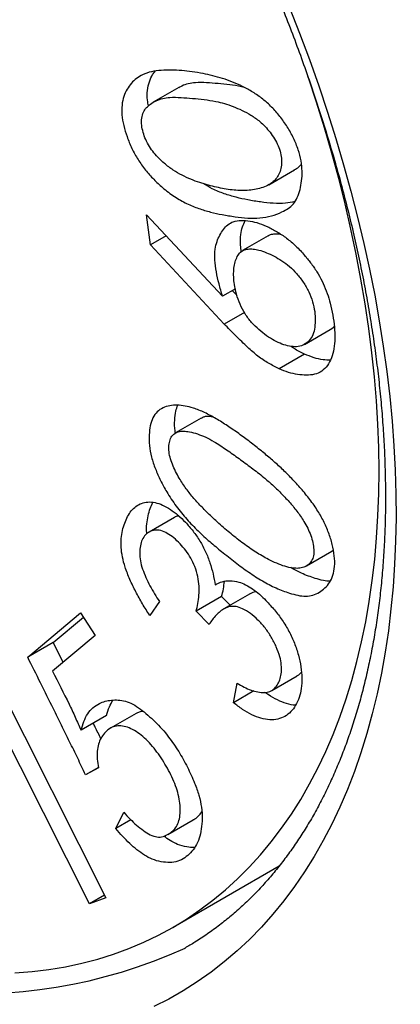
# Model space of a CAD drawing. Units: millimetres. Extents: x 69 to 1126, y 56 to 792.
# Drawn here: x 730 to 732, y 263 to 268 of the extents above; entities that cross this region are included whole.
import ezdxf

# ---------------------------------------------------------------- set-up
doc = ezdxf.new("R2010")
doc.units = ezdxf.units.MM

msp = doc.modelspace()

# ---------------------------------------------------------------- linework, layer by layer
at = {"color": 7, "linetype": 'Continuous', "lineweight": 25}
for p, q in [((730.5304, 267.8549), (730.389, 267.7732)), ((731.0289, 267.3166), (731.1703, 267.3982)), ((730.3733, 266.9841), (730.3516, 267.1497)), ((730.3516, 267.1497), (730.7723, 266.6994)), ((730.4597, 267.034), (730.3733, 266.9841)), ((731.0251, 267.033), (730.8837, 266.9513)), ((730.7815, 266.545), (730.3733, 266.9841)), ((730.8435, 266.7405), (730.7723, 266.6994)), ((730.8526, 266.7023), (730.8263, 266.7305)), ((730.8932, 266.6095), (730.7815, 266.545)), ((731.3674, 266.515), (731.3878, 266.5284)), ((731.3878, 266.5284), (731.3911, 266.5328)), ((731.2267, 266.4322), (731.3681, 266.5138)), ((731.2267, 266.3788), (731.0852, 266.2971)), ((730.6534, 266.0233), (730.512, 265.9416)), ((730.507, 265.4739), (730.3656, 265.3922)), ((731.2364, 265.2045), (731.3778, 265.2862)), ((731.3772, 265.2872), (731.3856, 265.2918)), ((730.9217, 265.0485), (730.7803, 264.9668)), ((730.4229, 265.0071), (730.3692, 264.931)), ((730.7676, 265.0353), (730.6262, 264.9537)), ((730.8152, 264.987), (730.7676, 265.0353)), ((729.6939, 264.6995), (729.9863, 264.9443)), ((729.9863, 264.9443), (730.068, 264.8202)), ((730.6976, 264.8812), (730.6262, 264.9537)), ((729.8353, 264.7811), (730.0019, 264.9206)), ((729.8353, 264.7811), (729.6939, 264.6995)), ((730.068, 264.8202), (729.8312, 264.6219)), ((729.8899, 264.6711), (729.8353, 264.7811)), ((729.4859, 264.6377), (730.1259, 263.3656)), ((730.8325, 264.4468), (730.8534, 264.5562)), ((731.0449, 264.5145), (731.1864, 264.5961)), ((730.9462, 264.5124), (730.8325, 264.4468)), ((730.035, 263.332), (729.5216, 264.3525)), ((730.1305, 264.3761), (729.9891, 264.2945)), ((730.2936, 264.3876), (730.1522, 264.306)), ((730.0854, 264.089), (730.0138, 264.0477)), ((730.0857, 264.087), (730.0138, 264.0477)), ((730.1814, 263.7497), (730.2254, 263.8401)), ((730.2654, 263.7982), (730.1814, 263.7497)), ((730.469, 263.7172), (730.6105, 263.7989)), ((730.4994, 263.2038), (731.0861, 263.5425)), ((730.1185, 263.3802), (730.035, 263.332)), ((730.1259, 263.3656), (730.035, 263.332)), ((730.5648, 263.0876), (730.5661, 263.0883))]:
    msp.add_line(p, q, dxfattribs=at)
at = {"color": 7, "linetype": 'Continuous', "lineweight": 25, "flags": 128}
for points in [[(731.1421, 268.302), (731.1991, 268.1562), (731.2534, 268.0102), (731.305, 267.8641), (731.3538, 267.718), (731.3998, 267.5721), (731.4429, 267.4263), (731.4832, 267.281), (731.5205, 267.136), (731.5549, 266.9917), (731.5863, 266.848), (731.6147, 266.7051), (731.6401, 266.5631), (731.6625, 266.4221), (731.6818, 266.2822), (731.698, 266.1434), (731.7112, 266.006), (731.7213, 265.8701), (731.7282, 265.7356), (731.7321, 265.6027), (731.7329, 265.4716), (731.7306, 265.3423), (731.7251, 265.2149), (731.7166, 265.0895), (731.705, 264.9662), (731.6903, 264.8451), (731.6725, 264.7264), (731.6517, 264.6099), (731.6278, 264.496), (731.6009, 264.3846), (731.571, 264.2758), (731.5381, 264.1698), (731.5022, 264.0665), (731.4634, 263.9661), (731.4217, 263.8687), (731.3772, 263.7743), (731.3298, 263.683), (731.2796, 263.5948), (731.2266, 263.5099), (731.1709, 263.4283), (731.1125, 263.35), (731.0515, 263.2752), (730.9879, 263.2038), (730.9218, 263.1359), (730.8532, 263.0717), (730.7821, 263.011), (730.7086, 262.954), (730.6328, 262.9007), (730.5547, 262.8512), (730.4744, 262.8055), (730.392, 262.7636)], [(729.6226, 262.95), (729.7178, 262.9575), (729.8116, 262.9689), (729.9036, 262.9844), (729.994, 263.0037), (730.0826, 263.0271), (730.1693, 263.0543), (730.2541, 263.0855), (730.337, 263.1205), (730.4177, 263.1594), (730.4964, 263.2021), (730.5729, 263.2485), (730.6471, 263.2988), (730.719, 263.3527), (730.7886, 263.4103), (730.8558, 263.4715), (730.9205, 263.5362), (730.9827, 263.6045), (731.0423, 263.6763), (731.0993, 263.7514), (731.1536, 263.83), (731.2052, 263.9117), (731.2541, 263.9967), (731.3003, 264.0849), (731.3436, 264.1762), (731.384, 264.2704), (731.4216, 264.3676), (731.4562, 264.4676), (731.4879, 264.5705), (731.5166, 264.676), (731.5424, 264.7841), (731.5651, 264.8948), (731.5848, 265.0079), (731.6015, 265.1233), (731.6151, 265.241), (731.6256, 265.3609), (731.633, 265.4828), (731.6374, 265.6067), (731.6387, 265.7325), (731.6369, 265.86), (731.632, 265.9893), (731.6241, 266.1201), (731.613, 266.2523), (731.5989, 266.386), (731.5817, 266.5208), (731.5615, 266.6569), (731.5383, 266.7939), (731.512, 266.9319), (731.4828, 267.0708), (731.4506, 267.2103), (731.4155, 267.3504), (731.3775, 267.491), (731.3365, 267.632), (731.2928, 267.7733), (731.2462, 267.9147), (731.2295, 267.9634)]]:
    msp.add_lwpolyline(points, dxfattribs=at)
at = {"color": 7, "linetype": 'Continuous', "lineweight": 25}
msp.add_arc((729.3977, 265.649), 2.8147, 234.1592, 294.4953, dxfattribs=at)
for points, knots in [([(679.6267, 297.636), (679.6669, 297.6403), (679.7894, 297.6532), (679.9962, 297.6712), (680.2468, 297.6903), (680.4988, 297.7058), (680.752, 297.7181), (681.0065, 297.727), (681.2623, 297.7326), (681.5193, 297.7349), (681.7776, 297.7338), (682.0372, 297.7295), (682.2981, 297.7219), (682.5601, 297.711), (682.8234, 297.6967), (683.088, 297.6792), (683.3538, 297.6584), (683.6207, 297.6343), (683.8889, 297.6069), (684.1583, 297.5762), (684.4289, 297.5423), (684.7006, 297.505), (684.9735, 297.4645), (685.2476, 297.4206), (685.5228, 297.3735), (685.7991, 297.3231), (686.0765, 297.2694), (686.3551, 297.2124), (686.6347, 297.1521), (686.9154, 297.0886), (687.1972, 297.0217), (687.4799, 296.9516), (687.7638, 296.8781), (688.0486, 296.8014), (688.3344, 296.7213), (688.6212, 296.638), (688.9089, 296.5514), (689.1976, 296.4615), (689.4872, 296.3683), (689.7777, 296.2718), (690.069, 296.172), (690.3612, 296.069), (690.6543, 295.9626), (690.9481, 295.853), (691.2428, 295.74), (691.5382, 295.6238), (691.8344, 295.5043), (692.1313, 295.3816), (692.4289, 295.2556), (692.7272, 295.1263), (693.0261, 294.9937), (693.3257, 294.8579), (693.6258, 294.7188), (693.9266, 294.5765), (694.2279, 294.4309), (694.5298, 294.2821), (694.8321, 294.1301), (695.135, 293.9748), (695.4383, 293.8164), (695.742, 293.6547), (696.0462, 293.4898), (696.3507, 293.3217), (696.6556, 293.1504), (696.9608, 292.976), (697.2664, 292.7984), (697.5722, 292.6176), (697.8783, 292.4337), (698.1846, 292.2466), (698.4911, 292.0564), (698.7978, 291.8631), (699.1046, 291.6667), (699.4115, 291.4671), (699.7186, 291.2645), (700.0257, 291.0589), (700.3329, 290.8501), (700.6401, 290.6384), (700.9472, 290.4235), (701.2544, 290.2057), (701.5615, 289.9849), (701.8684, 289.7611), (702.1753, 289.5343), (702.482, 289.3045), (702.7886, 289.0718), (703.095, 288.8362), (703.4011, 288.5976), (703.707, 288.3562), (704.0126, 288.1118), (704.3179, 287.8647), (704.6229, 287.6146), (704.9275, 287.3618), (705.2318, 287.1061), (705.5356, 286.8476), (705.839, 286.5864), (706.1419, 286.3224), (706.4444, 286.0556), (706.7463, 285.7862), (707.0477, 285.514), (707.3485, 285.2392), (707.6488, 284.9617), (707.9484, 284.6815), (708.2474, 284.3988), (708.5457, 284.1135), (708.8433, 283.8255), (709.1401, 283.5351), (709.4363, 283.2421), (709.7317, 282.9465), (710.0262, 282.6485), (710.32, 282.3481), (710.6129, 282.0452), (710.9049, 281.7398), (711.196, 281.4321), (711.4862, 281.122), (711.7755, 280.8096), (712.0638, 280.4948), (712.351, 280.1777), (712.6373, 279.8584), (712.9225, 279.5368), (713.2067, 279.2129), (713.4897, 278.8869), (713.7717, 278.5587), (714.0525, 278.2283), (714.3321, 277.8959), (714.6105, 277.5613), (714.8878, 277.2246), (715.1638, 276.8859), (715.4385, 276.5452), (715.712, 276.2024), (715.9841, 275.8577), (716.2549, 275.5111), (716.5244, 275.1625), (716.7925, 274.8121), (717.0592, 274.4598), (717.3245, 274.1057), (717.5884, 273.7497), (717.8508, 273.392), (718.1117, 273.0325), (718.3711, 272.6714), (718.6289, 272.3085), (718.8853, 271.9439), (719.14, 271.5778), (719.3932, 271.21), (719.6448, 270.8406), (719.8947, 270.4697), (720.143, 270.0973), (720.3896, 269.7234), (720.6346, 269.3481), (720.8778, 268.9713), (721.1193, 268.5931), (721.359, 268.2135), (721.597, 267.8326), (721.8331, 267.4504), (722.0675, 267.067), (722.3, 266.6822), (722.5307, 266.2963), (722.7596, 265.9092), (722.9865, 265.5209), (723.2116, 265.1315), (723.4347, 264.741), (723.6559, 264.3494), (723.8751, 263.9569), (724.0924, 263.5633), (724.3077, 263.1687), (724.5209, 262.7732), (724.7322, 262.3769), (724.9414, 261.9796), (725.1485, 261.5815), (725.3536, 261.1826), (725.5566, 260.7829), (725.7575, 260.3825), (725.9562, 259.9814), (726.1529, 259.5796), (726.3473, 259.1771), (726.5397, 258.7741), (726.7298, 258.3704), (726.9177, 257.9662), (727.1034, 257.5615), (727.2869, 257.1563), (727.4682, 256.7507), (727.6472, 256.3446), (727.8239, 255.9382), (727.9984, 255.5314), (728.1706, 255.1243), (728.3404, 254.7169), (728.508, 254.3093), (728.6732, 253.9014), (728.8361, 253.4934), (728.9966, 253.0851), (729.1547, 252.6768), (729.3105, 252.2684), (729.4639, 251.86), (729.6149, 251.4515), (729.7635, 251.043), (729.9096, 250.6346), (730.0533, 250.2263), (730.1946, 249.818), (730.3334, 249.41), (730.4698, 249.0021), (730.6037, 248.5944), (730.7351, 248.1869), (730.864, 247.7798), (730.9904, 247.3729), (731.1143, 246.9664), (731.2357, 246.5603), (731.3546, 246.1546), (731.4709, 245.7494), (731.5847, 245.3446), (731.696, 244.9404), (731.8047, 244.5366), (731.9108, 244.1335), (732.0144, 243.731), (732.1154, 243.3291), (732.2138, 242.9279), (732.3097, 242.5274), (732.403, 242.1277), (732.4936, 241.7287), (732.5817, 241.3306), (732.6672, 240.9333), (732.75, 240.5369), (732.8303, 240.1413), (732.9079, 239.7468), (732.9829, 239.3532), (733.0553, 238.9606), (733.1251, 238.569), (733.1922, 238.1785), (733.2568, 237.7891), (733.3187, 237.4009), (733.3779, 237.0138), (733.4345, 236.6279), (733.4885, 236.2432), (733.5399, 235.8598), (733.5886, 235.4777), (733.6347, 235.0969), (733.6781, 234.7175), (733.7189, 234.3394), (733.7571, 233.9628), (733.7927, 233.5876), (733.8256, 233.2139), (733.8559, 232.8416), (733.8835, 232.471), (733.9085, 232.1019), (733.9309, 231.7344), (733.9507, 231.3685), (733.9678, 231.0042), (733.9824, 230.6417), (733.9943, 230.2808), (734.0036, 229.9217), (734.0103, 229.5644), (734.0145, 229.2089), (734.016, 228.8552), (734.0149, 228.5033), (734.0112, 228.1533), (734.005, 227.8053), (733.9962, 227.4591), (733.9848, 227.115), (733.9709, 226.7728), (733.9544, 226.4326), (733.9353, 226.0944), (733.9137, 225.7584), (733.8896, 225.4244), (733.8629, 225.0925), (733.8338, 224.7627), (733.8021, 224.4351), (733.7679, 224.1097), (733.7312, 223.7865), (733.692, 223.4655), (733.6504, 223.1468), (733.6063, 222.8304), (733.5597, 222.5162), (733.5107, 222.2044), (733.4592, 221.8949), (733.4053, 221.5877), (733.349, 221.283), (733.2902, 220.9806), (733.2291, 220.6806), (733.1655, 220.3831), (733.0996, 220.088), (733.0313, 219.7954), (732.9607, 219.5053), (732.8876, 219.2176), (732.8123, 218.9325), (732.7346, 218.65), (732.6546, 218.3699), (732.5722, 218.0924), (732.4876, 217.8175), (732.4006, 217.5452), (732.3114, 217.2755), (732.2199, 217.0084), (732.1261, 216.7439), (732.03, 216.4821), (731.9317, 216.2229), (731.8312, 215.9664), (731.7284, 215.7125), (731.6233, 215.4613), (731.5161, 215.2128), (731.4066, 214.967), (731.2949, 214.7239), (731.181, 214.4835), (731.0648, 214.2458), (730.9465, 214.0108), (730.826, 213.7786), (730.7033, 213.5491), (730.5783, 213.3223), (730.4512, 213.0983), (730.3219, 212.8771), (730.1904, 212.6586), (730.0566, 212.4429), (729.9207, 212.2299), (729.7826, 212.0197), (729.6423, 211.8124), (729.5092, 211.6209), (729.422, 211.5001), (729.3831, 211.4461)], [0, 0, 0, 0, 0.001647, 0.005024, 0.008392, 0.011753, 0.015105, 0.01845, 0.021788, 0.025118, 0.028442, 0.031759, 0.03507, 0.038374, 0.041673, 0.044966, 0.048254, 0.051537, 0.054815, 0.058088, 0.061357, 0.064622, 0.067883, 0.07114, 0.074394, 0.077644, 0.080891, 0.084135, 0.087377, 0.090616, 0.093852, 0.097087, 0.100319, 0.103549, 0.106777, 0.110004, 0.113229, 0.116453, 0.119676, 0.122897, 0.126117, 0.129337, 0.132555, 0.135773, 0.138989, 0.142206, 0.145422, 0.148637, 0.151852, 0.155067, 0.158281, 0.161496, 0.16471, 0.167924, 0.171138, 0.174352, 0.177567, 0.180781, 0.183996, 0.18721, 0.190425, 0.193641, 0.196856, 0.200072, 0.203288, 0.206505, 0.209722, 0.21294, 0.216158, 0.219376, 0.222595, 0.225815, 0.229035, 0.232255, 0.235477, 0.238698, 0.241921, 0.245143, 0.248367, 0.251591, 0.254816, 0.258041, 0.261267, 0.264493, 0.26772, 0.270948, 0.274176, 0.277405, 0.280635, 0.283865, 0.287095, 0.290327, 0.293559, 0.296791, 0.300024, 0.303258, 0.306492, 0.309727, 0.312963, 0.316199, 0.319436, 0.322673, 0.32591, 0.329149, 0.332387, 0.335627, 0.338867, 0.342107, 0.345348, 0.348589, 0.351831, 0.355073, 0.358316, 0.361559, 0.364803, 0.368047, 0.371291, 0.374536, 0.377782, 0.381028, 0.384274, 0.38752, 0.390767, 0.394014, 0.397262, 0.40051, 0.403758, 0.407007, 0.410256, 0.413505, 0.416754, 0.420004, 0.423254, 0.426505, 0.429755, 0.433006, 0.436257, 0.439508, 0.44276, 0.446011, 0.449263, 0.452515, 0.455767, 0.459019, 0.462272, 0.465524, 0.468777, 0.47203, 0.475283, 0.478536, 0.481789, 0.485042, 0.488295, 0.491548, 0.494801, 0.498055, 0.501308, 0.504561, 0.507815, 0.511068, 0.514321, 0.517574, 0.520827, 0.52408, 0.527333, 0.530586, 0.533839, 0.537092, 0.540344, 0.543597, 0.546849, 0.550101, 0.553353, 0.556605, 0.559856, 0.563108, 0.566359, 0.56961, 0.572861, 0.576111, 0.579362, 0.582612, 0.585861, 0.589111, 0.59236, 0.595609, 0.598858, 0.602106, 0.605354, 0.608601, 0.611849, 0.615095, 0.618342, 0.621588, 0.624834, 0.628079, 0.631324, 0.634568, 0.637813, 0.641056, 0.644299, 0.647542, 0.650784, 0.654026, 0.657267, 0.660508, 0.663748, 0.666988, 0.670227, 0.673466, 0.676704, 0.679942, 0.683179, 0.686415, 0.689651, 0.692886, 0.696121, 0.699355, 0.702589, 0.705822, 0.709054, 0.712286, 0.715517, 0.718748, 0.721977, 0.725207, 0.728435, 0.731663, 0.734891, 0.738118, 0.741344, 0.744569, 0.747794, 0.751018, 0.754242, 0.757465, 0.760687, 0.763909, 0.76713, 0.770351, 0.773571, 0.776791, 0.78001, 0.783228, 0.786446, 0.789663, 0.79288, 0.796096, 0.799312, 0.802527, 0.805742, 0.808957, 0.812171, 0.815385, 0.818599, 0.821812, 0.825026, 0.828239, 0.831451, 0.834664, 0.837877, 0.841089, 0.844302, 0.847515, 0.850728, 0.853941, 0.857154, 0.860368, 0.863582, 0.866797, 0.870012, 0.873228, 0.876445, 0.879662, 0.88288, 0.8861, 0.88932, 0.892542, 0.895766, 0.89899, 0.902217, 0.905445, 0.908675, 0.911907, 0.915141, 0.918378, 0.921617, 0.924859, 0.928104, 0.931352, 0.934603, 0.937858, 0.941116, 0.944379, 0.947645, 0.950915, 0.954191, 0.95747, 0.960755, 0.964046, 0.967341, 0.970643, 0.97395, 0.977264, 0.980584, 0.983911, 0.987245, 0.990587, 0.993935, 0.997292, 1, 1, 1, 1]), ([(722.4908, 273.277), (722.4826, 273.2565), (722.4591, 273.198), (722.4225, 273.0995), (722.3818, 272.9806), (722.344, 272.8593), (722.309, 272.7355), (722.2768, 272.6094), (722.2475, 272.481), (722.221, 272.3504), (722.1974, 272.2176), (722.1767, 272.0828), (722.1588, 271.9459), (722.1439, 271.8072), (722.1319, 271.6666), (722.1227, 271.5242), (722.1165, 271.3801), (722.1131, 271.2344), (722.1127, 271.0872), (722.1151, 270.9385), (722.1204, 270.7884), (722.1286, 270.637), (722.1396, 270.4844), (722.1535, 270.3306), (722.1702, 270.1757), (722.1898, 270.0198), (722.2121, 269.8629), (722.2373, 269.7052), (722.2652, 269.5467), (722.2959, 269.3875), (722.3293, 269.2276), (722.3655, 269.0672), (722.4043, 268.9064), (722.4458, 268.7451), (722.49, 268.5835), (722.5368, 268.4216), (722.5862, 268.2596), (722.6382, 268.0974), (722.6927, 267.9353), (722.7498, 267.7732), (722.8093, 267.6113), (722.8713, 267.4495), (722.9357, 267.2881), (723.0026, 267.127), (723.0718, 266.9664), (723.1433, 266.8063), (723.2171, 266.6468), (723.2932, 266.488), (723.3715, 266.3299), (723.4519, 266.1727), (723.5345, 266.0163), (723.6193, 265.861), (723.706, 265.7067), (723.7948, 265.5535), (723.8856, 265.4016), (723.9783, 265.2509), (724.0729, 265.1015), (724.1693, 264.9536), (724.2675, 264.8072), (724.3675, 264.6623), (724.4692, 264.5191), (724.5725, 264.3776), (724.6774, 264.2379), (724.7839, 264.1), (724.8919, 263.964), (725.0013, 263.83), (725.1121, 263.698), (725.2243, 263.5682), (725.3378, 263.4405), (725.4525, 263.315), (725.5685, 263.1918), (725.6855, 263.071), (725.8037, 262.9527), (725.9229, 262.8367), (726.043, 262.7234), (726.1641, 262.6126), (726.286, 262.5044), (726.4088, 262.399), (726.5322, 262.2963), (726.6564, 262.1964), (726.7813, 262.0994), (726.9067, 262.0053), (727.0326, 261.9142), (727.159, 261.8261), (727.2858, 261.741), (727.4129, 261.6591), (727.5404, 261.5803), (727.668, 261.5047), (727.7959, 261.4323), (727.9238, 261.3632), (728.0518, 261.2974), (728.1798, 261.235), (728.3077, 261.176), (728.4354, 261.1205), (728.563, 261.0684), (728.6902, 261.0198), (728.8172, 260.9748), (728.9437, 260.9333), (729.0697, 260.8955), (729.1952, 260.8612), (729.3201, 260.8306), (729.4443, 260.8037), (729.5654, 260.781), (729.6569, 260.7663), (729.7071, 260.7592), (729.7189, 260.7576)], [0, 0, 0, 0, 0.005247, 0.015009, 0.024779, 0.034564, 0.044361, 0.054169, 0.063987, 0.073813, 0.083645, 0.093484, 0.103328, 0.113175, 0.123024, 0.132876, 0.142729, 0.152583, 0.162436, 0.172289, 0.182141, 0.191992, 0.201841, 0.211688, 0.221533, 0.231377, 0.241218, 0.251056, 0.260893, 0.270727, 0.280559, 0.290388, 0.300215, 0.31004, 0.319863, 0.329684, 0.339503, 0.349319, 0.359135, 0.368948, 0.37876, 0.38857, 0.398379, 0.408187, 0.417993, 0.427799, 0.437604, 0.447407, 0.457211, 0.467013, 0.476815, 0.486617, 0.496419, 0.506221, 0.516022, 0.525824, 0.535626, 0.545429, 0.555232, 0.565036, 0.57484, 0.584645, 0.594451, 0.604259, 0.614067, 0.623877, 0.633689, 0.643502, 0.653317, 0.663133, 0.672952, 0.682772, 0.692595, 0.702419, 0.712247, 0.722076, 0.731908, 0.741742, 0.751579, 0.761419, 0.771261, 0.781105, 0.790952, 0.800802, 0.810653, 0.820507, 0.830363, 0.840221, 0.85008, 0.85994, 0.869802, 0.879663, 0.889523, 0.899383, 0.90924, 0.919095, 0.928946, 0.938793, 0.948633, 0.958466, 0.968291, 0.978105, 0.987908, 0.997162, 1, 1, 1, 1]), ([(724.9339, 272.8457), (724.949, 272.8544), (724.9879, 272.877), (725.053, 272.9095), (725.1289, 272.9438), (725.2066, 272.9744), (725.2861, 273.0015), (725.3673, 273.0251), (725.4501, 273.0452), (725.5344, 273.0617), (725.6202, 273.0748), (725.7074, 273.0843), (725.796, 273.0903), (725.8859, 273.0928), (725.977, 273.0918), (726.0693, 273.0873), (726.1628, 273.0793), (726.2574, 273.0678), (726.353, 273.0529), (726.4496, 273.0345), (726.5472, 273.0127), (726.6456, 272.9874), (726.7448, 272.9587), (726.8448, 272.9267), (726.9455, 272.8912), (727.0468, 272.8523), (727.1486, 272.8101), (727.2509, 272.7645), (727.3537, 272.7156), (727.4568, 272.6635), (727.5601, 272.608), (727.6637, 272.5494), (727.7673, 272.4876), (727.871, 272.4226), (727.9747, 272.3545), (728.0783, 272.2834), (728.1817, 272.2092), (728.2848, 272.132), (728.3876, 272.0519), (728.49, 271.969), (728.5919, 271.8832), (728.6933, 271.7947), (728.794, 271.7035), (728.894, 271.6097), (728.9932, 271.5132), (729.0916, 271.4143), (729.189, 271.313), (729.2855, 271.2092), (729.3809, 271.1032), (729.4751, 270.995), (729.5681, 270.8846), (729.6599, 270.7721), (729.7503, 270.6577), (729.8393, 270.5413), (729.9268, 270.4232), (730.0128, 270.3033), (730.0972, 270.1817), (730.1799, 270.0586), (730.261, 269.9339), (730.3402, 269.8079), (730.4176, 269.6806), (730.4931, 269.552), (730.5667, 269.4224), (730.6383, 269.2917), (730.7078, 269.1601), (730.7753, 269.0276), (730.8406, 268.8944), (730.9037, 268.7605), (730.9645, 268.626), (731.0231, 268.4911), (731.0794, 268.3559), (731.1333, 268.2204), (731.1849, 268.0847), (731.234, 267.9489), (731.2806, 267.8131), (731.3248, 267.6775), (731.3664, 267.5421), (731.4055, 267.407), (731.442, 267.2723), (731.4759, 267.1381), (731.5072, 267.0046), (731.5359, 266.8717), (731.5619, 266.7397), (731.5852, 266.6085), (731.6059, 266.4783), (731.6238, 266.3493), (731.6391, 266.2213), (731.6517, 266.0947), (731.6615, 265.9694), (731.6687, 265.8456), (731.6731, 265.7233), (731.6748, 265.6026), (731.6739, 265.4836), (731.6702, 265.3664), (731.6639, 265.2511), (731.6549, 265.1378), (731.6432, 265.0264), (731.6289, 264.9172), (731.612, 264.8102), (731.5924, 264.7053), (731.5703, 264.6029), (731.5457, 264.5027), (731.5184, 264.4051), (731.4887, 264.3099), (731.4565, 264.2173), (731.4218, 264.1272), (731.3847, 264.0399), (731.3452, 263.9552), (731.3032, 263.8733), (731.2589, 263.7942), (731.2122, 263.7179), (731.1632, 263.6444), (731.1118, 263.5739), (731.0582, 263.5064), (731.0022, 263.4418), (730.944, 263.3803), (730.8836, 263.3218), (730.8209, 263.2665), (730.756, 263.2143), (730.6889, 263.1655), (730.6252, 263.1231), (730.5831, 263.0986), (730.5647, 263.0879)], [0, 0, 0, 0, 0.005458, 0.01412, 0.022777, 0.031425, 0.040058, 0.048672, 0.057263, 0.06583, 0.074371, 0.082886, 0.091376, 0.099841, 0.108282, 0.116702, 0.125103, 0.133486, 0.141854, 0.150209, 0.158553, 0.166887, 0.175213, 0.183532, 0.191847, 0.200157, 0.208465, 0.216771, 0.225075, 0.233379, 0.241683, 0.249987, 0.258293, 0.266599, 0.274906, 0.283215, 0.291526, 0.299839, 0.308154, 0.31647, 0.324789, 0.33311, 0.341433, 0.349757, 0.358084, 0.366412, 0.374743, 0.383075, 0.391408, 0.399743, 0.408079, 0.416417, 0.424756, 0.433096, 0.441437, 0.449779, 0.458121, 0.466464, 0.474808, 0.483152, 0.491497, 0.499841, 0.508186, 0.51653, 0.524875, 0.533219, 0.541562, 0.549905, 0.558248, 0.566589, 0.57493, 0.583269, 0.591608, 0.599945, 0.608281, 0.616616, 0.624949, 0.63328, 0.641609, 0.649937, 0.658263, 0.666586, 0.674908, 0.683227, 0.691545, 0.69986, 0.708173, 0.716483, 0.724792, 0.733098, 0.741403, 0.749706, 0.758007, 0.766307, 0.774606, 0.782904, 0.791203, 0.799501, 0.807801, 0.816102, 0.824407, 0.832714, 0.841027, 0.849347, 0.857674, 0.86601, 0.874358, 0.882719, 0.891095, 0.899488, 0.907901, 0.916335, 0.924792, 0.933274, 0.941782, 0.950316, 0.958877, 0.967462, 0.976071, 0.9847, 0.993344, 1, 1, 1, 1]), ([(730.7704, 267.151), (730.7491, 267.1553), (730.7063, 267.1641), (730.6406, 267.1841), (730.5739, 267.2107), (730.5063, 267.249), (730.445, 267.2952), (730.3913, 267.3458), (730.3454, 267.3971), (730.3035, 267.4546), (730.269, 267.5177), (730.2432, 267.5816), (730.2241, 267.6442), (730.2138, 267.704), (730.2142, 267.7589), (730.2246, 267.8065), (730.2431, 267.8465), (730.2673, 267.8796), (730.2963, 267.9063), (730.3329, 267.929), (730.3785, 267.9443), (730.4325, 267.9511), (730.4886, 267.9525), (730.5463, 267.9491), (730.6049, 267.9427), (730.6623, 267.9328), (730.7181, 267.9209), (730.7726, 267.9056), (730.8277, 267.8863), (730.8835, 267.8618), (730.9397, 267.8308), (730.994, 267.7935), (731.0447, 267.7481), (731.0906, 267.6965), (731.1314, 267.638), (731.1664, 267.5753), (731.1927, 267.5112), (731.2084, 267.4489), (731.2144, 267.3908), (731.211, 267.338), (731.2025, 267.289), (731.1875, 267.2456), (731.1658, 267.2091), (731.1357, 267.1839), (731.095, 267.1614), (731.0439, 267.142), (730.9804, 267.1303), (730.9123, 267.131), (730.8421, 267.1385), (730.7943, 267.1468), (730.7704, 267.151)], [0, 0, 0, 0, 0.025011, 0.050018, 0.07502, 0.100007, 0.125007, 0.143763, 0.162521, 0.181258, 0.199992, 0.218729, 0.236305, 0.253872, 0.271434, 0.289, 0.306576, 0.324156, 0.341738, 0.359318, 0.382757, 0.406203, 0.429652, 0.453104, 0.476555, 0.500006, 0.52085, 0.541693, 0.562536, 0.583377, 0.604214, 0.625042, 0.643787, 0.662532, 0.681274, 0.700013, 0.718745, 0.736307, 0.75387, 0.771447, 0.789028, 0.806605, 0.824177, 0.841748, 0.859337, 0.887464, 0.915594, 0.943725, 0.971861, 1, 1, 1, 1]), ([(730.3623, 267.7533), (730.3603, 267.7639), (730.3544, 267.7944), (730.3558, 267.8405), (730.3661, 267.888), (730.3813, 267.9228), (730.3943, 267.9395), (730.3989, 267.9454)], [0, 0, 0, 0, 0.1301238, 0.3746009, 0.6191325, 0.8637879, 1, 1, 1, 1]), ([(730.8926, 267.8557), (730.8874, 267.8571), (730.86, 267.8641), (730.8118, 267.8705), (730.7477, 267.8772), (730.6841, 267.8819), (730.6283, 267.8837), (730.5826, 267.877), (730.5521, 267.8672), (730.5362, 267.8573), (730.5309, 267.8541)], [0, 0, 0, 0, 0.03917, 0.208896, 0.378628, 0.54836, 0.718085, 0.831221, 0.94437, 1, 1, 1, 1]), ([(730.6938, 267.314), (730.7235, 267.3066), (730.7828, 267.2916), (730.8685, 267.2826), (730.9363, 267.2863), (730.9868, 267.298), (731.0224, 267.3115), (731.0516, 267.3304), (731.0734, 267.3546), (731.0888, 267.3818), (731.0984, 267.4149), (731.1008, 267.4522), (731.0948, 267.4926), (731.0807, 267.5328), (731.0603, 267.5715), (731.0359, 267.6076), (731.0082, 267.6396), (730.9728, 267.6728), (730.9297, 267.7031), (730.8804, 267.7294), (730.8314, 267.7504), (730.783, 267.7669), (730.7292, 267.7801), (730.6703, 267.7892), (730.6063, 267.7954), (730.5427, 267.8003), (730.4869, 267.802), (730.441, 267.7955), (730.405, 267.7828), (730.3749, 267.7655), (730.3507, 267.7448), (730.3335, 267.7197), (730.3237, 267.6866), (730.3236, 267.6476), (730.3319, 267.6068), (730.3461, 267.5666), (730.3672, 267.5281), (730.3925, 267.4928), (730.4206, 267.4618), (730.456, 267.4286), (730.4989, 267.3964), (730.5483, 267.3686), (730.5973, 267.346), (730.646, 267.3278), (730.6778, 267.3186), (730.6938, 267.314)], [0, 0, 0, 0, 0.04689, 0.093772, 0.140649, 0.164096, 0.187536, 0.210977, 0.228553, 0.246125, 0.263699, 0.281264, 0.296874, 0.312479, 0.328085, 0.343705, 0.359324, 0.374951, 0.399931, 0.424936, 0.449955, 0.474967, 0.499982, 0.535156, 0.570331, 0.605506, 0.640679, 0.664125, 0.687574, 0.711027, 0.72861, 0.746174, 0.763729, 0.781266, 0.796878, 0.81249, 0.828104, 0.843719, 0.859344, 0.874973, 0.899963, 0.924967, 0.949977, 0.974987, 1, 1, 1, 1]), ([(731.1699, 267.3988), (731.1786, 267.4037), (731.1932, 267.4119), (731.2042, 267.4255), (731.2087, 267.4311)], [0, 0, 0, 0, 0.5916912, 1, 1, 1, 1]), ([(730.9119, 267.2326), (730.8905, 267.237), (730.8477, 267.2456), (730.7821, 267.266), (730.7212, 267.2892), (730.6822, 267.3126), (730.6657, 267.3225)], [0, 0, 0, 0, 0.267801, 0.535553, 0.803252, 1, 1, 1, 1]), ([(731.1719, 267.2231), (731.1552, 267.2195), (731.1177, 267.2113), (731.0536, 267.2128), (730.9835, 267.22), (730.9357, 267.2284), (730.9119, 267.2326)], [0, 0, 0, 0, 0.210705, 0.473757, 0.736868, 1, 1, 1, 1]), ([(730.7723, 266.6994), (730.7655, 266.722), (730.752, 266.7674), (730.7371, 266.8348), (730.7293, 266.8998), (730.7297, 266.957), (730.7408, 267.0022), (730.7571, 267.0379), (730.7765, 267.0702), (730.8008, 267.0964), (730.8337, 267.1147), (730.8761, 267.1199), (730.9245, 267.1169), (730.9755, 267.104), (731.0279, 267.0826), (731.0809, 267.0531), (731.1337, 267.0169), (731.1851, 266.972), (731.2304, 266.9226), (731.2693, 266.8721), (731.3029, 266.8227), (731.3307, 266.7695), (731.3526, 266.7149), (731.3706, 266.6557), (731.3839, 266.5931), (731.3927, 266.5277), (731.3955, 266.465), (731.3906, 266.4068), (731.3769, 266.3555), (731.3544, 266.313), (731.323, 266.2816), (731.283, 266.264), (731.2369, 266.2604), (731.1884, 266.2641), (731.1377, 266.2749), (731.1027, 266.2897), (731.0852, 266.2971)], [0, 0, 0, 0, 0.031263, 0.062525, 0.093767, 0.125007, 0.149992, 0.175, 0.200007, 0.224997, 0.249984, 0.281226, 0.312482, 0.343737, 0.374996, 0.406251, 0.437514, 0.468766, 0.500018, 0.525036, 0.550044, 0.575032, 0.600028, 0.625032, 0.656283, 0.687543, 0.718794, 0.750034, 0.781273, 0.812504, 0.84373, 0.874967, 0.906215, 0.937472, 0.968744, 1, 1, 1, 1]), ([(730.8763, 266.9449), (730.8747, 266.957), (730.8701, 266.9908), (730.8713, 267.0385), (730.8819, 267.0833), (730.8928, 267.106), (730.8982, 267.117)], [0, 0, 0, 0, 0.17831, 0.499662, 0.756672, 1, 1, 1, 1]), ([(731.0996, 267.039), (731.0944, 267.0401), (731.079, 267.0435), (731.0554, 267.0424), (731.035, 267.0398), (731.0268, 267.0333), (731.0255, 267.0323)], [0, 0, 0, 0, 0.1878383, 0.5595024, 0.9309431, 1, 1, 1, 1]), ([(731.2464, 266.4468), (731.2543, 266.456), (731.2702, 266.4744), (731.2825, 266.5152), (731.2867, 266.5622), (731.2839, 266.6134), (731.2726, 266.668), (731.2508, 266.7238), (731.2203, 266.7767), (731.184, 266.8246), (731.1433, 266.8646), (731.1008, 266.8966), (731.0578, 266.9214), (731.0152, 266.941), (730.9766, 266.9544), (730.9425, 266.9613), (730.9136, 266.9615), (730.8872, 266.9552), (730.8654, 266.939), (730.85, 266.9132), (730.8394, 266.8815), (730.834, 266.8454), (730.8333, 266.8061), (730.8383, 266.7606), (730.8487, 266.7099), (730.8677, 266.6541), (730.8964, 266.6001), (730.9329, 266.552), (730.9737, 266.5128), (731.0159, 266.479), (731.0589, 266.4517), (731.1016, 266.4328), (731.1433, 266.4204), (731.1827, 266.4178), (731.2185, 266.4251), (731.2371, 266.4395), (731.2464, 266.4468)], [0, 0, 0, 0, 0.03123, 0.062452, 0.093694, 0.124957, 0.156191, 0.187406, 0.218627, 0.249861, 0.2811, 0.312361, 0.343631, 0.3749, 0.406176, 0.42963, 0.453082, 0.47652, 0.499964, 0.524954, 0.549965, 0.574977, 0.599989, 0.624997, 0.656256, 0.687479, 0.718686, 0.749895, 0.78116, 0.812438, 0.843724, 0.874992, 0.90626, 0.937516, 0.968763, 1, 1, 1, 1]), ([(731.0852, 266.2971), (731.0658, 266.3069), (731.0268, 266.3264), (730.968, 266.3653), (730.908, 266.419), (730.8458, 266.4788), (730.8029, 266.523), (730.7815, 266.545)], [0, 0, 0, 0, 0.186678, 0.373286, 0.559896, 0.77994, 1, 1, 1, 1]), ([(731.2267, 266.3788), (731.2071, 266.388), (731.1817, 266.4), (731.1563, 266.4175), (731.1504, 266.4216)], [0, 0, 0, 0, 0.767363, 1, 1, 1, 1]), ([(731.3685, 266.344), (731.3556, 266.3446), (731.3266, 266.346), (731.2791, 266.3566), (731.2441, 266.3714), (731.2267, 266.3788)], [0, 0, 0, 0, 0.287253, 0.64372, 1, 1, 1, 1]), ([(730.7674, 265.2843), (730.7454, 265.3024), (730.7015, 265.3384), (730.6368, 265.3981), (730.5738, 265.4625), (730.515, 265.5351), (730.4665, 265.6078), (730.4287, 265.6778), (730.3997, 265.7425), (730.3779, 265.8081), (730.3665, 265.872), (730.3652, 265.9301), (730.371, 265.9824), (730.3854, 266.0266), (730.4098, 266.06), (730.4419, 266.082), (730.4798, 266.0933), (730.5212, 266.0963), (730.5651, 266.0918), (730.6159, 266.079), (730.6733, 266.0557), (730.7366, 266.0212), (730.7997, 265.9813), (730.8627, 265.9381), (730.9252, 265.8914), (730.9851, 265.844), (731.0423, 265.7966), (731.0964, 265.7478), (731.1495, 265.6959), (731.2012, 265.6407), (731.2506, 265.581), (731.2949, 265.5188), (731.3321, 265.4544), (731.3608, 265.3894), (731.3811, 265.3239), (731.3929, 265.2601), (731.3944, 265.2017), (731.3853, 265.1517), (731.3666, 265.1118), (731.3401, 265.0816), (731.3093, 265.0577), (731.274, 265.0413), (731.2336, 265.0352), (731.1893, 265.0409), (731.1342, 265.0563), (731.0687, 265.0811), (730.9928, 265.1201), (730.9171, 265.1695), (730.8419, 265.2249), (730.7923, 265.2645), (730.7674, 265.2843)], [0, 0, 0, 0, 0.025012, 0.050022, 0.075024, 0.100019, 0.125023, 0.143778, 0.162537, 0.181274, 0.200002, 0.21874, 0.236319, 0.253884, 0.271444, 0.28901, 0.306588, 0.324168, 0.34175, 0.359328, 0.382762, 0.406206, 0.429662, 0.453111, 0.476563, 0.500014, 0.520859, 0.541703, 0.562544, 0.583384, 0.604224, 0.625051, 0.643797, 0.662537, 0.68128, 0.700021, 0.718748, 0.736303, 0.75387, 0.771447, 0.789028, 0.806606, 0.824176, 0.841747, 0.859335, 0.887464, 0.915594, 0.943725, 0.971861, 1, 1, 1, 1]), ([(730.512, 265.94), (730.5111, 265.9443), (730.5062, 265.9698), (730.5074, 266.0113), (730.5112, 266.0602), (730.5206, 266.0845), (730.5246, 266.0948)], [0, 0, 0, 0, 0.071911, 0.4256, 0.757396, 1, 1, 1, 1]), ([(730.7167, 266.031), (730.7105, 266.0319), (730.6936, 266.0342), (730.6715, 266.0328), (730.6588, 266.0249), (730.6541, 266.022)], [0, 0, 0, 0, 0.26605, 0.730676, 1, 1, 1, 1]), ([(730.7523, 265.4398), (730.7747, 265.4203), (730.8195, 265.3811), (730.8879, 265.328), (730.9569, 265.28), (731.0186, 265.2443), (731.0724, 265.2186), (731.118, 265.2014), (731.1587, 265.192), (731.1937, 265.1906), (731.2225, 265.1966), (731.2475, 265.2101), (731.2665, 265.2312), (731.2774, 265.2602), (731.2789, 265.2953), (731.2731, 265.3338), (731.2617, 265.3737), (731.2445, 265.4133), (731.2196, 265.4594), (731.1846, 265.5094), (731.1408, 265.5609), (731.0953, 265.6092), (731.0485, 265.6543), (730.9942, 265.7016), (730.9323, 265.7492), (730.8636, 265.7996), (730.7948, 265.8485), (730.7333, 265.8897), (730.6792, 265.9189), (730.6335, 265.9368), (730.5925, 265.9481), (730.5565, 265.9526), (730.5263, 265.9499), (730.501, 265.9367), (730.484, 265.9127), (730.4756, 265.8816), (730.4741, 265.8466), (730.4808, 265.8077), (730.4938, 265.7677), (730.5117, 265.7283), (730.5366, 265.6822), (730.5707, 265.6316), (730.6135, 265.5785), (730.6586, 265.5293), (730.705, 265.4831), (730.7365, 265.4542), (730.7523, 265.4398)], [0, 0, 0, 0, 0.035172, 0.07034, 0.105507, 0.140672, 0.164119, 0.187556, 0.21099, 0.228576, 0.246153, 0.26372, 0.281281, 0.296888, 0.312496, 0.3281, 0.343722, 0.35934, 0.374965, 0.399946, 0.424952, 0.449966, 0.474982, 0.499994, 0.535168, 0.570342, 0.605516, 0.640688, 0.664136, 0.687581, 0.711039, 0.728618, 0.746182, 0.763741, 0.781284, 0.796894, 0.8125, 0.828103, 0.843724, 0.859346, 0.874975, 0.899964, 0.924968, 0.949977, 0.974987, 1, 1, 1, 1]), ([(730.3692, 264.931), (730.3555, 264.9522), (730.3281, 264.9946), (730.2916, 265.0613), (730.259, 265.1294), (730.2333, 265.1942), (730.2172, 265.2541), (730.2099, 265.3074), (730.211, 265.3565), (730.218, 265.4015), (730.23, 265.4422), (730.2461, 265.4789), (730.2666, 265.5108), (730.2924, 265.5357), (730.3231, 265.5528), (730.3586, 265.5607), (730.3982, 265.5577), (730.4405, 265.5432), (730.4836, 265.5191), (730.5261, 265.4871), (730.5686, 265.4465), (730.6096, 265.3982), (730.6487, 265.3436), (730.68, 265.2834), (730.704, 265.2218), (730.721, 265.1603), (730.7283, 265.1203), (730.732, 265.1003)], [0, 0, 0, 0, 0.046908, 0.093814, 0.140717, 0.187609, 0.225096, 0.262584, 0.300077, 0.337577, 0.375099, 0.412607, 0.450111, 0.487614, 0.525105, 0.562581, 0.600058, 0.637535, 0.675025, 0.712519, 0.750018, 0.79168, 0.833328, 0.874977, 0.916638, 0.958319, 1, 1, 1, 1]), ([(730.3535, 265.3826), (730.3533, 265.3845), (730.3505, 265.4041), (730.3529, 265.438), (730.3594, 265.4831), (730.3709, 265.5229), (730.3818, 265.5458), (730.3869, 265.5567)], [0, 0, 0, 0, 0.026675, 0.275116, 0.52361, 0.772247, 1, 1, 1, 1]), ([(730.5302, 265.4819), (730.5232, 265.4807), (730.5148, 265.4793), (730.5084, 265.4742), (730.5073, 265.4734)], [0, 0, 0, 0, 0.828153, 1, 1, 1, 1]), ([(730.6262, 264.9537), (730.6297, 264.9678), (730.6367, 264.9961), (730.643, 265.0422), (730.6437, 265.0919), (730.6375, 265.1454), (730.6213, 265.1987), (730.5979, 265.2479), (730.5698, 265.2908), (730.5375, 265.3286), (730.5029, 265.361), (730.4668, 265.387), (730.4306, 265.4023), (730.397, 265.4051), (730.3685, 265.3955), (730.3443, 265.3782), (730.3268, 265.3515), (730.3164, 265.3173), (730.3126, 265.2778), (730.3162, 265.2339), (730.3289, 265.1871), (730.3478, 265.1405), (730.3704, 265.0948), (730.3956, 265.0502), (730.4138, 265.0215), (730.4229, 265.0071)], [0, 0, 0, 0, 0.0500486, 0.1000976, 0.1501137, 0.2000962, 0.2500418, 0.2916682, 0.3333082, 0.3749841, 0.4166689, 0.45832, 0.4999256, 0.5415514, 0.5832128, 0.6248892, 0.6665338, 0.7081867, 0.7498696, 0.7914963, 0.8331771, 0.8748638, 0.9165771, 0.9582857, 1, 1, 1, 1]), ([(731.3681, 265.1195), (731.3557, 265.1205), (731.3287, 265.1225), (731.2755, 265.1384), (731.2153, 265.16), (731.1698, 265.1846), (731.1497, 265.1955)], [0, 0, 0, 0, 0.181096, 0.392554, 0.730736, 1, 1, 1, 1]), ([(730.732, 265.1003), (730.7443, 265.1069), (730.769, 265.1201), (730.8136, 265.1246), (730.8578, 265.1181), (730.9002, 265.102), (730.9388, 265.0783), (730.9767, 265.0484), (731.0172, 265.009), (731.0601, 264.9618), (731.1037, 264.905), (731.1413, 264.8427), (731.1718, 264.7771), (731.1934, 264.7106), (731.2074, 264.6454), (731.2131, 264.583), (731.2101, 264.5254), (731.1979, 264.4748), (731.1781, 264.4313), (731.1515, 264.3959), (731.1183, 264.3696), (731.0785, 264.3549), (731.0343, 264.35), (730.9855, 264.3588), (730.9347, 264.3789), (730.8832, 264.4087), (730.8494, 264.4341), (730.8325, 264.4468)], [0, 0, 0, 0, 0.041675, 0.083381, 0.125038, 0.156296, 0.18754, 0.218793, 0.25006, 0.291736, 0.333408, 0.375053, 0.416702, 0.458365, 0.500039, 0.541696, 0.583353, 0.625011, 0.666683, 0.708349, 0.750003, 0.791658, 0.833321, 0.874976, 0.916638, 0.958316, 1, 1, 1, 1]), ([(730.7676, 265.0353), (730.7712, 265.0494), (730.778, 265.0759), (730.7813, 265.1053), (730.7828, 265.119)], [0, 0, 0, 0, 0.53133, 1, 1, 1, 1]), ([(730.9596, 265.0608), (730.9582, 265.0608), (730.9456, 265.0609), (730.9331, 265.0556), (730.9233, 265.0491), (730.9219, 265.0481)], [0, 0, 0, 0, 0.101348, 0.871998, 1, 1, 1, 1]), ([(730.8534, 264.5562), (730.8663, 264.5483), (730.892, 264.5325), (730.9304, 264.5159), (730.9678, 264.5053), (731.0036, 264.5017), (731.036, 264.5077), (731.0616, 264.5247), (731.0801, 264.55), (731.0924, 264.5804), (731.0998, 264.6155), (731.0991, 264.6563), (731.0902, 264.7039), (731.071, 264.7566), (731.043, 264.8113), (731.0086, 264.8623), (730.9689, 264.906), (730.9268, 264.9433), (730.8851, 264.9687), (730.8465, 264.9812), (730.8131, 264.9808), (730.7841, 264.9703), (730.7588, 264.9533), (730.7364, 264.9319), (730.7159, 264.908), (730.7037, 264.8901), (730.6976, 264.8812)], [0, 0, 0, 0, 0.041713, 0.083423, 0.125129, 0.166838, 0.20847, 0.250109, 0.287605, 0.325117, 0.362627, 0.400107, 0.437576, 0.484397, 0.531252, 0.578093, 0.624967, 0.671832, 0.718655, 0.75879, 0.798947, 0.839129, 0.879346, 0.919565, 0.959777, 1, 1, 1, 1]), ([(730.0138, 264.0477), (729.9995, 264.0783), (729.9709, 264.1395), (729.9259, 264.2307), (729.8809, 264.3219), (729.804, 264.4783), (729.7414, 264.604), (729.6939, 264.6995)], [0, 0, 0, 0, 0.139982, 0.279985, 0.419988, 0.559991, 1, 1, 1, 1]), ([(729.8312, 264.6219), (729.8621, 264.5612), (729.9051, 264.4767), (729.957, 264.3673), (729.9784, 264.3187), (729.9891, 264.2945)], [0, 0, 0, 0, 0.559989, 0.780002, 1, 1, 1, 1]), ([(731.1856, 264.5973), (731.1918, 264.6004), (731.2008, 264.6048), (731.2068, 264.6138), (731.2087, 264.6166)], [0, 0, 0, 0, 0.684206, 1, 1, 1, 1]), ([(731.1777, 264.4342), (731.1768, 264.4341), (731.1612, 264.4325), (731.1266, 264.4413), (731.0762, 264.4605), (731.0359, 264.4832), (731.0133, 264.5), (731.0075, 264.5042)], [0, 0, 0, 0, 0.018207, 0.312075, 0.605998, 0.900029, 1, 1, 1, 1]), ([(729.9891, 264.2945), (729.9939, 264.3111), (730.0035, 264.3443), (730.0251, 264.387), (730.0536, 264.4215), (730.0877, 264.4424), (730.1224, 264.4561), (730.1576, 264.462), (730.1947, 264.4632), (730.2342, 264.4566), (730.2758, 264.4406), (730.3178, 264.4132), (730.3586, 264.379), (730.3988, 264.3424), (730.4377, 264.3018), (730.4824, 264.2473), (730.5309, 264.1771), (730.579, 264.0908), (730.6162, 264.0091), (730.6429, 263.9338), (730.6574, 263.867), (730.6611, 263.8044), (730.6561, 263.747), (730.6441, 263.6951), (730.6245, 263.6501), (730.5968, 263.6146), (730.5639, 263.5866), (730.5256, 263.5673), (730.4814, 263.56), (730.4331, 263.5647), (730.3857, 263.5771), (730.3402, 263.6011), (730.2986, 263.6312), (730.2581, 263.667), (730.2188, 263.7065), (730.1939, 263.7353), (730.1814, 263.7497)], [0, 0, 0, 0, 0.031262, 0.062529, 0.093772, 0.125025, 0.150034, 0.175048, 0.200061, 0.225061, 0.250069, 0.27506, 0.300068, 0.32508, 0.350085, 0.375092, 0.416743, 0.458393, 0.50006, 0.531301, 0.56254, 0.593775, 0.625021, 0.65628, 0.687529, 0.718778, 0.750041, 0.781272, 0.812501, 0.84375, 0.87498, 0.899976, 0.924972, 0.949977, 0.974989, 1, 1, 1, 1]), ([(730.1305, 264.3761), (730.1352, 264.3929), (730.1439, 264.424), (730.1581, 264.4495), (730.1647, 264.4613)], [0, 0, 0, 0, 0.537233, 1, 1, 1, 1]), ([(730.3336, 264.399), (730.3257, 264.3984), (730.3111, 264.3973), (730.2995, 264.3899), (730.2942, 264.3866)], [0, 0, 0, 0, 0.543132, 1, 1, 1, 1]), ([(730.0989, 264.2478), (730.0884, 264.2693), (730.0744, 264.2979), (730.0603, 264.3265), (730.0568, 264.3336)], [0, 0, 0, 0, 0.751892, 1, 1, 1, 1]), ([(730.2254, 263.8401), (730.237, 263.8274), (730.2603, 263.8021), (730.2967, 263.768), (730.3341, 263.7375), (730.3724, 263.7141), (730.4102, 263.7011), (730.444, 263.7034), (730.4715, 263.718), (730.4974, 263.7355), (730.5184, 263.7604), (730.5327, 263.7931), (730.5388, 263.8333), (730.5381, 263.8779), (730.5316, 263.9252), (730.5176, 263.9745), (730.498, 264.0237), (730.4744, 264.072), (730.4471, 264.1186), (730.4175, 264.1635), (730.3852, 264.2057), (730.3502, 264.2438), (730.3129, 264.2755), (730.2746, 264.2998), (730.2366, 264.3156), (730.2008, 264.3205), (730.1684, 264.3154), (730.1411, 264.3002), (730.118, 264.2784), (730.0992, 264.2509), (730.0846, 264.2185), (730.0777, 264.179), (730.0775, 264.1348), (730.083, 264.1029), (730.0857, 264.087)], [0, 0, 0, 0, 0.031269, 0.062536, 0.093794, 0.125042, 0.15626, 0.187449, 0.218707, 0.249965, 0.281207, 0.312426, 0.343666, 0.374925, 0.406197, 0.437441, 0.468707, 0.49997, 0.531239, 0.562504, 0.593774, 0.625028, 0.656291, 0.687542, 0.718793, 0.750038, 0.781286, 0.812535, 0.843805, 0.875066, 0.906298, 0.937524, 0.968758, 1, 1, 1, 1]), ([(730.6103, 263.7991), (730.6111, 263.7994), (730.6214, 263.8041), (730.6384, 263.8167), (730.6511, 263.8335), (730.6573, 263.8416)], [0, 0, 0, 0, 0.040798, 0.537414, 1, 1, 1, 1]), ([(730.6173, 263.644), (730.6031, 263.6447), (730.573, 263.6461), (730.5271, 263.6591), (730.4843, 263.6809), (730.4594, 263.6996), (730.4483, 263.708)], [0, 0, 0, 0, 0.269239, 0.568278, 0.807611, 1, 1, 1, 1]), ([(731.52, 261.1628), (731.8222, 261.3149), (732.1234, 261.469), (732.424, 261.624), (733.1023, 261.9736), (733.7799, 262.3244), (734.4564, 262.6772), (734.6256, 262.7654), (734.7945, 262.8539), (734.9634, 262.9426), (735.0056, 262.9648), (735.0478, 262.987), (735.0899, 263.0092), (735.1005, 263.0148), (735.111, 263.0204), (735.1216, 263.0259), (735.1242, 263.0273), (735.1269, 263.0287), (735.1295, 263.0301), (735.1301, 263.0304), (735.1308, 263.0308), (735.1315, 263.0311), (735.1368, 263.034), (735.1422, 263.0368), (735.1476, 263.0396)], [0, 0, 0, 0, 0.00263403, 0.00263403, 0.00263403, 0.00857691, 0.00857691, 0.00857691, 0.01006263, 0.01006263, 0.01006263, 0.01043406, 0.01043406, 0.01043406, 0.01052691, 0.01052691, 0.01052691, 0.01055013, 0.01055013, 0.01055013, 0.01055593, 0.01055593, 0.01055593, 0.01060324, 0.01060324, 0.01060324, 0.01060324])]:
    msp.add_open_spline(points, degree=3, knots=knots, dxfattribs=at)

doc.saveas('drawing.dxf')
